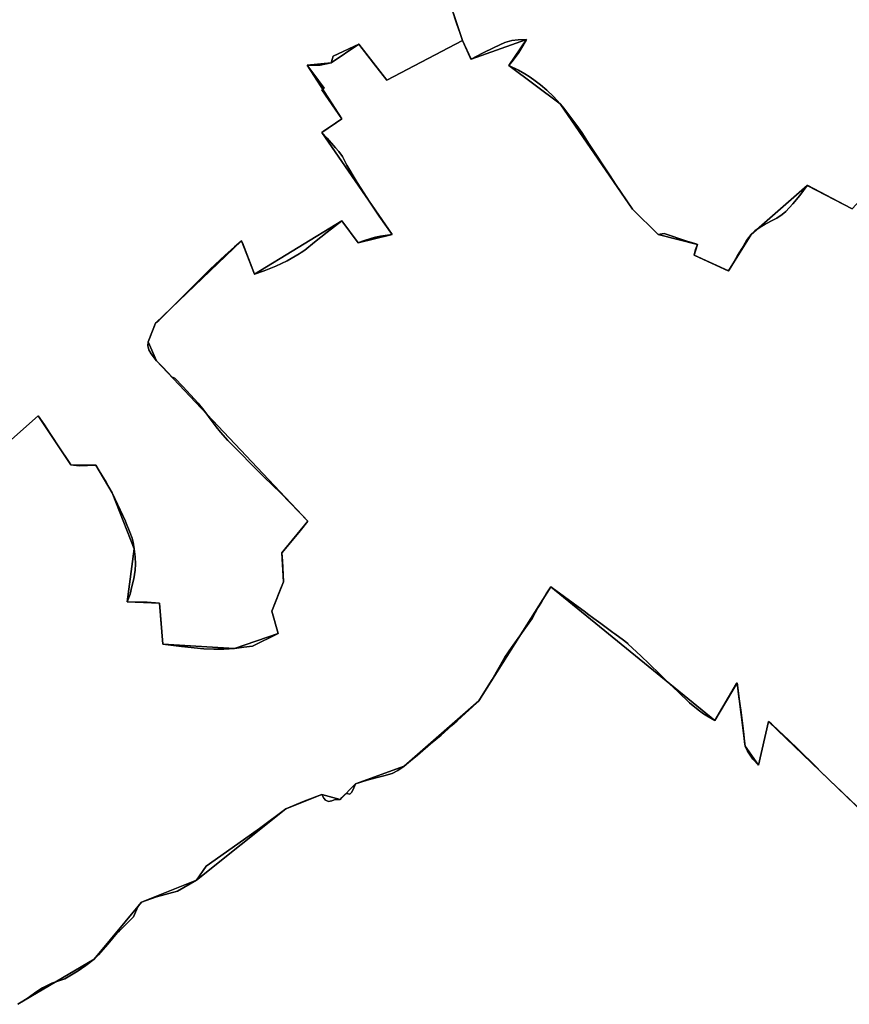
# Model space of a CAD drawing. Units: inches. Extents: x 48930 to 106139, y 57015 to 138762.
# Drawn here: x 64384 to 65720, y 88487 to 90072 of the extents above; entities that cross this region are included whole.
import ezdxf

# ---------------------------------------------------------------- set-up
doc = ezdxf.new("R2010")
doc.units = ezdxf.units.IN
doc.header["$MEASUREMENT"] = 0
for name, color, linetype, lineweight in [('LIMADM_COMM_CADASTRALES', 10, 'Continuous', 25), ('LIMADM_COMMUNES', 10, 'Continuous', 25), ('LIMADM_GEN_COMM_CADASTRALES', 10, 'Continuous', 25), ('LIMADM_GEN_COMMUNES', 10, 'Continuous', 25), ('LIMADM_GEN_SECTIONS', 10, 'Continuous', 25), ('LIMADM_SECTIONS', 10, 'Continuous', 25)]:
    doc.layers.add(name, color=color, linetype=linetype, lineweight=lineweight)

# ---------------------------------------------------------------- blocks, each defined once
blk = doc.blocks.new('limadmin_ACAD_1_FMEBLOCK6')
at = {"layer": 'LIMADM_GEN_COMM_CADASTRALES'}
blk.add_lwpolyline([(-955.1175, -3549.906), (-804.8495, -3417.15), (-752.2095, -3496.14), (-712.3035, -3496.572), (-685.6735, -3540.933), (-650.4455, -3631.114), (-661.5585, -3716.624), (-609.4375, -3718.603), (-604.1025, -3784.655), (-488.8645, -3791.661), (-418.5225, -3767.976), (-428.5275, -3731.503), (-409.8585, -3684.689), (-412.4135, -3637.653), (-370.5195, -3586.812), (-614.2395, -3328.476), (-627.6865, -3298.23), (-615.7965, -3268.096), (-477.5465, -3135.236), (-456.6335, -3188.975), (-316.1175, -3102.926), (-289.5585, -3138.398), (-234.6625, -3125.165), (-348.3385, -2960.817), (-315.7805, -2939.11), (-371.5655, -2852.599), (-333.2275, -2848.818), (-288.7775, -2818.684), (-243.6635, -2876.509), (-121.5335, -2812.68), (-152.3155, -2720.721)], dxfattribs=at)
blk = doc.blocks.new('limadmin_ACAD_1_FMEBLOCK21')
at = {"layer": 'LIMADM_GEN_COMM_CADASTRALES'}
blk.add_lwpolyline([(-222.635, 1945.954), (-191.853, 1853.995), (-313.983, 1790.166), (-359.097, 1847.991), (-403.547, 1817.857), (-441.885, 1814.076), (-386.1, 1727.565), (-418.658, 1705.858), (-304.982, 1541.51), (-359.878, 1528.277), (-386.437, 1563.749), (-526.953, 1477.7), (-547.866, 1531.439), (-686.116, 1398.579), (-698.006, 1368.445), (-684.559, 1338.199), (-440.839, 1079.863), (-482.733, 1029.022), (-480.178, 981.986), (-498.847, 935.172), (-488.842, 898.699), (-559.184, 875.014), (-674.422, 882.02), (-679.757, 948.072), (-731.878, 950.051), (-720.765, 1035.561), (-755.993, 1125.742), (-782.623, 1170.103), (-822.529, 1170.535), (-875.169, 1249.525), (-1025.437, 1116.769)], dxfattribs=at)
blk = doc.blocks.new('limadmin_ACAD_1_FMEBLOCK185')
at = {"layer": 'LIMADM_GEN_SECTIONS'}
blk.add_lwpolyline([(-1053.567, -146.0955), (-1039.787, -176.2295), (-950.294, -144.4605), (-978.854, -186.4935), (-896.397, -247.8745), (-779.492, -417.7835), (-738.488, -458.7035), (-675.256, -474.4945), (-680.368, -491.8415), (-624.916, -517.3065), (-588.578, -458.5945), (-498.218, -379.5155), (-425.652, -417.1795), (-350.527, -335.7915), (-312.81, -374.3315), (-257.513, -326.5725), (-220.204, -410.3495), (-142.098, -349.5215), (-108.076, -393.6005), (-151.499, -428.4335), (-127.756, -465.2605), (-95.407, -440.0715), (-10.555, -552.4465), (-50.948, -584.6515), (53.163, -659.0255), (90.566, -614.1445), (189.232, -724.2325), (264.916, -703.0135), (327.494, -892.2575), (420.159, -852.8865), (432.462, -809.1525), (575.478, -778.4145), (702.854, -655.3205), (719.688, -676.2175), (748.884, -647.9495), (788.217, -655.1715), (935.755, -558.6575), (930.431, -540.7255), (908.814, -468.4255), (925.512, -454.8455), (792.524, -339.2665), (1084.349, -137.3355), (1074.234, -120.7885), (1020.112, -153.5165), (882.405, 107.6915), (717.917, 286.6495), (799.217, 356.8525), (956.138, 424.3705), (938.859, 471.2115), (973.788, 477.1595), (937.408, 640.7585), (892.528, 688.0185), (854.842, 649.5035), (800.895, 701.0605), (727.331, 639.4455), (584.02, 754.2105), (457.802, 803.5395), (294.055, 789.9785), (198.634, 816.9025), (141.637, 853.1175), (156.818, 788.4185), (147.253, 695.2915), (-34.861, 749.3105), (-165.092, 738.2945), (-181.385, 775.5135), (-76.374, 825.7665), (-94.852, 892.2575), (-177.125, 884.9595), (-238.477, 853.1105), (-634.647, 609.1585), (-611.358, 557.5065), (-692.488, 500.2785), (-665.161, 464.7175), (-829.092, 340.9705), (-889.117, 277.6865), (-871.301, 243.2885), (-922.552, 167.3905), (-819.426, 38.1125), (-938.444, -17.4185), (-964.447, -7.6335), (-1084.349, -54.1365)], close=True, dxfattribs=at)
blk = doc.blocks.new('limadmin_ACAD_1_FMEBLOCK224')
at = {"layer": 'LIMADM_GEN_SECTIONS'}
blk.add_lwpolyline([(-249.9245, -889.425), (-99.6565, -756.669), (-47.0165, -835.659), (-7.1105, -836.091), (19.5195, -880.452), (54.7475, -970.633), (43.6345, -1056.143), (95.7555, -1058.122), (101.0905, -1124.174), (216.3285, -1131.18), (286.6705, -1107.495), (276.6655, -1071.022), (295.3345, -1024.208), (292.7795, -977.172), (334.6735, -926.331), (90.9535, -667.995), (77.5065, -637.749), (89.3965, -607.615), (227.6465, -474.755), (248.5595, -528.494), (389.0755, -442.445), (415.6345, -477.917), (470.5305, -464.684), (356.8545, -300.336), (389.4125, -278.629), (333.6275, -192.118), (371.9655, -188.337), (416.4155, -158.203), (461.5295, -216.028), (583.6595, -152.199), (552.8775, -60.24)], dxfattribs=at)
blk = doc.blocks.new('limadmin_ACAD_1_FMEBLOCK348')
at = {"layer": 'LIMADM_GEN_SECTIONS'}
for points in [[(-751.206, -610.82), (-628.473, -538.167), (-552.058, -446.441), (-463.54, -410.877), (-319.756, -295.806), (-261.36, -272.792), (-232.061, -280.925), (-207.589, -255.801), (-128.976, -227.194), (-8.421, -122.126), (107.24, 61.558), (371.248, -153.67), (407.652, -93.31), (420.432, -195.055), (441.99, -225.856), (457.769, -155.135), (638.346, -328.933)], [(592.936, 670.321), (520.37, 707.985), (430.01, 628.906), (393.672, 570.194), (338.22, 595.659), (343.332, 613.006), (280.1, 628.797), (239.096, 669.717), (122.191, 839.626), (39.734, 901.007), (68.294, 943.04), (-21.199, 911.271), (-34.979, 941.405), (-157.109, 877.576), (-202.223, 935.401), (-246.673, 905.267), (-285.011, 901.486), (-229.226, 814.975), (-261.784, 793.268), (-148.108, 628.92), (-203.004, 615.687), (-229.563, 651.159), (-370.079, 565.11), (-390.992, 618.849), (-529.242, 485.989), (-541.132, 455.855), (-527.685, 425.609), (-283.965, 167.273), (-325.859, 116.432), (-323.304, 69.396), (-341.973, 22.582), (-331.968, -13.891), (-402.31, -37.576), (-517.548, -30.57), (-522.883, 35.482), (-575.004, 37.461), (-563.891, 122.971), (-599.119, 213.152), (-625.749, 257.513), (-665.655, 257.945), (-718.295, 336.935), (-868.563, 204.179)]]:
    blk.add_lwpolyline(points, dxfattribs=at)
blk = doc.blocks.new('limadmin_ACAD_1_FMEBLOCK655')
at = {"layer": 'LIMADM_GEN_SECTIONS'}
blk.add_lwpolyline([(786.764, 940.5515), (606.187, 1114.3495), (590.408, 1043.6285), (568.85, 1074.4295), (556.07, 1176.1745), (519.666, 1115.8145), (255.658, 1331.0425), (139.997, 1147.3585), (19.442, 1042.2905), (-59.171, 1013.6835), (-83.643, 988.5595), (-112.942, 996.6925), (-171.338, 973.6785), (-315.122, 858.6075), (-403.64, 823.0435), (-480.055, 731.3175), (-602.788, 658.6645)], dxfattribs=at)
blk = doc.blocks.new('limadmin_ACAD_1_FMEBLOCK682')
at = {"layer": 'LIMADM_GEN_COMMUNES'}
blk.add_lwpolyline([(-955.1175, -3549.906), (-804.8495, -3417.15), (-752.2095, -3496.14), (-712.3035, -3496.572), (-685.6735, -3540.933), (-650.4455, -3631.114), (-661.5585, -3716.624), (-609.4375, -3718.603), (-604.1025, -3784.655), (-488.8645, -3791.661), (-418.5225, -3767.976), (-428.5275, -3731.503), (-409.8585, -3684.689), (-412.4135, -3637.653), (-370.5195, -3586.812), (-614.2395, -3328.476), (-627.6865, -3298.23), (-615.7965, -3268.096), (-477.5465, -3135.236), (-456.6335, -3188.975), (-316.1175, -3102.926), (-289.5585, -3138.398), (-234.6625, -3125.165), (-348.3385, -2960.817), (-315.7805, -2939.11), (-371.5655, -2852.599), (-333.2275, -2848.818), (-288.7775, -2818.684), (-243.6635, -2876.509), (-121.5335, -2812.68), (-152.3155, -2720.721)], dxfattribs=at)
blk = doc.blocks.new('limadmin_ACAD_1_FMEBLOCK690')
at = {"layer": 'LIMADM_GEN_COMMUNES'}
blk.add_lwpolyline([(-222.635, 1945.954), (-191.853, 1853.995), (-313.983, 1790.166), (-359.097, 1847.991), (-403.547, 1817.857), (-441.885, 1814.076), (-386.1, 1727.565), (-418.658, 1705.858), (-304.982, 1541.51), (-359.878, 1528.277), (-386.437, 1563.749), (-526.953, 1477.7), (-547.866, 1531.439), (-686.116, 1398.579), (-698.006, 1368.445), (-684.559, 1338.199), (-440.839, 1079.863), (-482.733, 1029.022), (-480.178, 981.986), (-498.847, 935.172), (-488.842, 898.699), (-559.184, 875.014), (-674.422, 882.02), (-679.757, 948.072), (-731.878, 950.051), (-720.765, 1035.561), (-755.993, 1125.742), (-782.623, 1170.103), (-822.529, 1170.535), (-875.169, 1249.525), (-1025.437, 1116.769)], dxfattribs=at)
blk = doc.blocks.new('limadmin_ACAD_1_FMEBLOCK790')
at = {"layer": 'LIMADM_COMMUNES'}
blk.add_lwpolyline([(-206.04, 1902.635), (-198.175, 1879.757), (-192.928, 1864.494), (-189.149, 1853.486), (-311.279, 1789.657), (-332.586, 1816.967), (-356.393, 1847.482), (-397.509, 1828.244), (-400.843, 1817.348), (-418.179, 1813.678), (-439.181, 1813.567), (-437.404, 1810.565), (-430.419, 1801.296), (-411.845, 1776.649), (-415.512, 1774.092), (-394.096, 1742.727), (-383.396, 1727.056), (-392.014, 1721.31), (-394.476, 1719.668), (-413.149, 1707.219), (-415.954, 1705.349), (-407.398, 1696.342), (-393.564, 1680.626), (-388.506, 1674.881), (-382.617, 1666.542), (-375.283, 1652.642), (-358.836, 1624.954), (-338.501, 1592.93), (-323.61, 1570.69), (-302.278, 1541.001), (-321.059, 1538.109), (-329.282, 1536.664), (-335.283, 1535.218), (-350.396, 1530.437), (-357.174, 1527.768), (-383.733, 1563.24), (-406.959, 1544.892), (-427.517, 1528.657), (-443.185, 1515.981), (-449.106, 1511.913), (-452.409, 1509.643), (-471.856, 1498.634), (-489.747, 1489.85), (-508.416, 1482.288), (-524.249, 1477.191), (-543.695, 1527.362), (-543.92, 1527.908), (-545.162, 1530.93), (-556.286, 1521.276), (-571.954, 1507.376), (-595.402, 1485.136), (-631.295, 1449.554), (-656.186, 1424.646), (-678.078, 1402.407), (-683.412, 1398.07), (-685.412, 1393.734), (-695.302, 1367.936), (-695.969, 1361.598), (-694.413, 1355.371), (-690.412, 1348.587), (-681.855, 1337.69), (-672.076, 1327.126), (-656.741, 1311.336), (-652.487, 1309.405), (-639.581, 1296.475), (-615.194, 1269.29), (-605.807, 1257.905), (-590.62, 1237.974), (-585.925, 1231.241), (-578.723, 1222.811), (-566.943, 1209.022), (-508.926, 1150.8), (-481.964, 1124.24), (-438.135, 1079.354), (-450.915, 1063.985), (-468.806, 1041.857), (-480.029, 1028.513), (-479.328, 1015.616), (-477.474, 981.477), (-483.225, 967.056), (-496.143, 934.663), (-486.138, 898.19), (-527.477, 878.286), (-541.257, 876.173), (-556.48, 874.505), (-573.372, 873.393), (-589.486, 873.282), (-605.822, 873.616), (-621.268, 875.173), (-641.938, 877.619), (-671.718, 881.511), (-675.974, 934.207), (-677.053, 947.563), (-697.056, 949.008), (-729.174, 949.542), (-724.728, 961.662), (-721.617, 973.894), (-718.728, 986.682), (-716.394, 1000.692), (-715.838, 1010.144), (-716.505, 1022.153), (-718.061, 1035.052), (-719.839, 1045.616), (-721.284, 1052.065), (-725.062, 1061.851), (-731.953, 1079.086), (-732.187, 1079.593), (-753.289, 1125.233), (-763.383, 1142.048), (-774.523, 1160.606), (-779.919, 1169.594), (-806.464, 1168.306), (-819.825, 1170.026), (-822.556, 1174.124), (-838.117, 1197.475), (-852.721, 1219.389), (-862.657, 1234.764), (-872.465, 1249.016), (-1022.733, 1116.26)], dxfattribs=at)
blk = doc.blocks.new('limadmin_ACAD_1_FMEBLOCK855')
at = {"layer": 'LIMADM_COMMUNES'}
blk.add_lwpolyline([(-955.1175, -3549.906), (-804.8495, -3417.15), (-795.0415, -3431.402), (-785.1055, -3446.777), (-770.5015, -3468.691), (-754.9405, -3492.042), (-752.2095, -3496.14), (-738.8485, -3497.86), (-712.3035, -3496.572), (-706.9075, -3505.56), (-695.7675, -3524.118), (-685.6735, -3540.933), (-664.5715, -3586.573), (-664.3375, -3587.08), (-657.4465, -3604.315), (-653.6685, -3614.101), (-652.2235, -3620.55), (-650.4455, -3631.114), (-648.8895, -3644.013), (-648.2225, -3656.022), (-648.7785, -3665.474), (-651.1125, -3679.484), (-654.0015, -3692.272), (-657.1125, -3704.504), (-661.5585, -3716.624), (-629.4405, -3717.158), (-609.4375, -3718.603), (-608.3585, -3731.959), (-604.1025, -3784.655), (-574.3225, -3788.547), (-553.6525, -3790.993), (-538.2065, -3792.55), (-521.8705, -3792.884), (-505.7565, -3792.773), (-488.8645, -3791.661), (-473.6415, -3789.993), (-459.8615, -3787.88), (-418.5225, -3767.976), (-428.5275, -3731.503), (-415.6095, -3699.11), (-409.8585, -3684.689), (-411.7125, -3650.55), (-412.4135, -3637.653), (-401.1905, -3624.309), (-383.2995, -3602.181), (-370.5195, -3586.812), (-414.3485, -3541.926), (-441.3105, -3515.366), (-499.3275, -3457.144), (-511.1075, -3443.355), (-518.3095, -3434.925), (-523.0045, -3428.192), (-538.1915, -3408.261), (-547.5785, -3396.876), (-571.9655, -3369.691), (-584.8715, -3356.761), (-589.1255, -3354.83), (-604.4605, -3339.04), (-614.2395, -3328.476), (-622.7965, -3317.579), (-626.7975, -3310.795), (-628.3535, -3304.568), (-627.6865, -3298.23), (-617.7965, -3272.432), (-615.7965, -3268.096), (-610.4625, -3263.759), (-588.5705, -3241.52), (-563.6795, -3216.612), (-527.7865, -3181.03), (-504.3385, -3158.79), (-488.6705, -3144.89), (-477.5465, -3135.236), (-476.3045, -3138.258), (-476.0795, -3138.804), (-456.6335, -3188.975), (-440.8005, -3183.878), (-422.1315, -3176.316), (-404.2405, -3167.532), (-384.7935, -3156.523), (-381.4905, -3154.253), (-375.5695, -3150.185), (-359.9015, -3137.509), (-339.3435, -3121.274), (-316.1175, -3102.926), (-289.5585, -3138.398), (-282.7805, -3135.729), (-267.6675, -3130.948), (-261.6665, -3129.502), (-253.4435, -3128.057), (-234.6625, -3125.165), (-255.9945, -3095.476), (-270.8855, -3073.236), (-291.2205, -3041.212), (-307.6675, -3013.524), (-315.0015, -2999.624), (-320.8905, -2991.285), (-325.9485, -2985.54), (-339.7825, -2969.824), (-348.3385, -2960.817), (-345.5335, -2958.947), (-326.8605, -2946.498), (-324.3985, -2944.856), (-315.7805, -2939.11), (-326.4805, -2923.439), (-347.8965, -2892.074), (-344.2295, -2889.517), (-362.8035, -2864.87), (-369.7885, -2855.601), (-371.5655, -2852.599), (-350.5635, -2852.488), (-333.2275, -2848.818), (-329.8935, -2837.922), (-288.7775, -2818.684), (-264.9705, -2849.199), (-243.6635, -2876.509), (-121.5335, -2812.68), (-125.3125, -2801.672), (-130.5595, -2786.409), (-138.4245, -2763.531)], dxfattribs=at)

msp = doc.modelspace()

# ---------------------------------------------------------------- linework, layer by layer
at = {"layer": 'LIMADM_COMM_CADASTRALES'}
for points in [[(65080.31, 90087.98), (65088.175, 90065.102), (65093.422, 90049.839), (65097.201, 90038.831), (64975.071, 89975.002), (64953.764, 90002.312), (64929.957, 90032.827), (64888.841, 90013.589), (64885.507, 90002.693), (64868.171, 89999.023), (64847.169, 89998.912), (64848.946, 89995.91), (64855.931, 89986.641), (64874.505, 89961.994), (64870.838, 89959.437), (64892.254, 89928.072), (64902.954, 89912.401), (64894.336, 89906.655), (64891.874, 89905.013), (64873.201, 89892.564), (64870.396, 89890.694), (64878.952, 89881.687), (64892.786, 89865.971), (64897.844, 89860.226), (64903.733, 89851.887), (64911.067, 89837.987), (64927.514, 89810.299), (64947.849, 89778.275), (64962.74, 89756.035), (64984.072, 89726.346), (64965.291, 89723.454), (64957.068, 89722.009), (64951.067, 89720.563), (64935.954, 89715.782), (64929.176, 89713.113), (64902.617, 89748.585), (64879.391, 89730.237), (64858.833, 89714.002), (64843.165, 89701.326), (64837.244, 89697.258), (64833.941, 89694.988), (64814.494, 89683.979), (64796.603, 89675.195), (64777.934, 89667.633), (64762.101, 89662.536), (64742.655, 89712.707), (64742.43, 89713.253), (64741.188, 89716.275), (64730.064, 89706.621), (64714.396, 89692.721), (64690.948, 89670.481), (64655.055, 89634.899), (64630.164, 89609.991), (64608.272, 89587.752), (64602.938, 89583.415), (64600.938, 89579.079), (64591.048, 89553.281), (64590.381, 89546.943), (64591.937, 89540.716), (64595.938, 89533.932), (64604.495, 89523.035), (64614.274, 89512.471), (64629.609, 89496.681), (64633.863, 89494.75), (64646.769, 89481.82), (64671.156, 89454.635), (64680.543, 89443.25), (64695.73, 89423.319), (64700.425, 89416.586), (64707.627, 89408.156), (64719.407, 89394.367), (64777.424, 89336.145), (64804.386, 89309.585), (64848.215, 89264.699), (64835.435, 89249.33), (64817.544, 89227.202), (64806.321, 89213.858), (64807.022, 89200.961), (64808.876, 89166.822), (64803.125, 89152.401), (64790.207, 89120.008), (64800.212, 89083.535), (64758.873, 89063.631), (64745.093, 89061.518), (64729.87, 89059.85), (64712.978, 89058.738), (64696.864, 89058.627), (64680.528, 89058.961), (64665.082, 89060.518), (64644.412, 89062.964), (64614.632, 89066.856), (64610.376, 89119.552), (64609.297, 89132.908), (64589.294, 89134.353), (64557.176, 89134.887), (64561.622, 89147.007), (64564.733, 89159.239), (64567.622, 89172.027), (64569.956, 89186.037), (64570.512, 89195.489), (64569.845, 89207.498), (64568.289, 89220.397), (64566.511, 89230.961), (64565.066, 89237.41), (64561.288, 89247.196), (64554.397, 89264.431), (64554.163, 89264.938), (64533.061, 89310.578), (64522.967, 89327.393), (64511.827, 89345.951), (64506.431, 89354.939), (64479.886, 89353.651), (64466.525, 89355.371), (64463.794, 89359.469), (64448.233, 89382.82), (64433.629, 89404.734), (64423.693, 89420.109), (64413.885, 89434.361), (64263.617, 89301.605)], [(64263.617, 89301.605), (64413.885, 89434.361), (64423.693, 89420.109), (64433.629, 89404.734), (64448.233, 89382.82), (64463.794, 89359.469), (64466.525, 89355.371), (64479.886, 89353.651), (64506.431, 89354.939), (64511.827, 89345.951), (64522.967, 89327.393), (64533.061, 89310.578), (64554.163, 89264.938), (64554.397, 89264.431), (64561.288, 89247.196), (64565.066, 89237.41), (64566.511, 89230.961), (64568.289, 89220.397), (64569.845, 89207.498), (64570.512, 89195.489), (64569.956, 89186.037), (64567.622, 89172.027), (64564.733, 89159.239), (64561.622, 89147.007), (64557.176, 89134.887), (64589.294, 89134.353), (64609.297, 89132.908), (64610.376, 89119.552), (64614.632, 89066.856), (64644.412, 89062.964), (64665.082, 89060.518), (64680.528, 89058.961), (64696.864, 89058.627), (64712.978, 89058.738), (64729.87, 89059.85), (64745.093, 89061.518), (64758.873, 89063.631), (64800.212, 89083.535), (64790.207, 89120.008), (64803.125, 89152.401), (64808.876, 89166.822), (64807.022, 89200.961), (64806.321, 89213.858), (64817.544, 89227.202), (64835.435, 89249.33), (64848.215, 89264.699), (64804.386, 89309.585), (64777.424, 89336.145), (64719.407, 89394.367), (64707.627, 89408.156), (64700.425, 89416.586), (64695.73, 89423.319), (64680.543, 89443.25), (64671.156, 89454.635), (64646.769, 89481.82), (64633.863, 89494.75), (64629.609, 89496.681), (64614.274, 89512.471), (64604.495, 89523.035), (64595.938, 89533.932), (64591.937, 89540.716), (64590.381, 89546.943), (64591.048, 89553.281), (64600.938, 89579.079), (64602.938, 89583.415), (64608.272, 89587.752), (64630.164, 89609.991), (64655.055, 89634.899), (64690.948, 89670.481), (64714.396, 89692.721), (64730.064, 89706.621), (64741.188, 89716.275), (64742.43, 89713.253), (64742.655, 89712.707), (64762.101, 89662.536), (64777.934, 89667.633), (64796.603, 89675.195), (64814.494, 89683.979), (64833.941, 89694.988), (64837.244, 89697.258), (64843.165, 89701.326), (64858.833, 89714.002), (64879.391, 89730.237), (64902.617, 89748.585), (64929.176, 89713.113), (64935.954, 89715.782), (64951.067, 89720.563), (64957.068, 89722.009), (64965.291, 89723.454), (64984.072, 89726.346), (64962.74, 89756.035), (64947.849, 89778.275), (64927.514, 89810.299), (64911.067, 89837.987), (64903.733, 89851.887), (64897.844, 89860.226), (64892.786, 89865.971), (64878.952, 89881.687), (64870.396, 89890.694), (64873.201, 89892.564), (64891.874, 89905.013), (64894.336, 89906.655), (64902.954, 89912.401), (64892.254, 89928.072), (64870.838, 89959.437), (64874.505, 89961.994), (64855.931, 89986.641), (64848.946, 89995.91), (64847.169, 89998.912), (64868.171, 89999.023), (64885.507, 90002.693), (64888.841, 90013.589), (64929.957, 90032.827), (64953.764, 90002.312), (64975.071, 89975.002), (65097.201, 90038.831), (65093.422, 90049.839), (65088.175, 90065.102), (65080.31, 90087.98)]]:
    msp.add_lwpolyline(points, dxfattribs=at)
at = {"layer": 'LIMADM_SECTIONS'}
for points in [[(64263.617, 89301.605), (64413.885, 89434.361), (64423.693, 89420.109), (64433.629, 89404.734), (64448.233, 89382.82), (64463.794, 89359.469), (64466.525, 89355.371), (64479.886, 89353.651), (64506.431, 89354.939), (64511.827, 89345.951), (64522.967, 89327.393), (64533.061, 89310.578), (64554.163, 89264.938), (64554.397, 89264.431), (64561.288, 89247.196), (64565.066, 89237.41), (64566.511, 89230.961), (64568.289, 89220.397), (64569.845, 89207.498), (64570.512, 89195.489), (64569.956, 89186.037), (64567.622, 89172.027), (64564.733, 89159.239), (64561.622, 89147.007), (64557.176, 89134.887), (64589.294, 89134.353), (64609.297, 89132.908), (64610.376, 89119.552), (64614.632, 89066.856), (64644.412, 89062.964), (64665.082, 89060.518), (64680.528, 89058.961), (64696.864, 89058.627), (64712.978, 89058.738), (64729.87, 89059.85), (64745.093, 89061.518), (64758.873, 89063.631), (64800.212, 89083.535), (64790.207, 89120.008), (64803.125, 89152.401), (64808.876, 89166.822), (64807.022, 89200.961), (64806.321, 89213.858), (64817.544, 89227.202), (64835.435, 89249.33), (64848.215, 89264.699), (64804.386, 89309.585), (64777.424, 89336.145), (64719.407, 89394.367), (64707.627, 89408.156), (64700.425, 89416.586), (64695.73, 89423.319), (64680.543, 89443.25), (64671.156, 89454.635), (64646.769, 89481.82), (64633.863, 89494.75), (64629.609, 89496.681), (64614.274, 89512.471), (64604.495, 89523.035), (64595.938, 89533.932), (64591.937, 89540.716), (64590.381, 89546.943), (64591.048, 89553.281), (64600.938, 89579.079), (64602.938, 89583.415), (64608.272, 89587.752), (64630.164, 89609.991), (64655.055, 89634.899), (64690.948, 89670.481), (64714.396, 89692.721), (64730.064, 89706.621), (64741.188, 89716.275), (64742.43, 89713.253), (64742.655, 89712.707), (64762.101, 89662.536), (64777.934, 89667.633), (64796.603, 89675.195), (64814.494, 89683.979), (64833.941, 89694.988), (64837.244, 89697.258), (64843.165, 89701.326), (64858.833, 89714.002), (64879.391, 89730.237), (64902.617, 89748.585), (64929.176, 89713.113), (64935.954, 89715.782), (64951.067, 89720.563), (64957.068, 89722.009), (64965.291, 89723.454), (64984.072, 89726.346), (64962.74, 89756.035), (64947.849, 89778.275), (64927.514, 89810.299), (64911.067, 89837.987), (64903.733, 89851.887), (64897.844, 89860.226), (64892.786, 89865.971), (64878.952, 89881.687), (64870.396, 89890.694), (64873.201, 89892.564), (64891.874, 89905.013), (64894.336, 89906.655), (64902.954, 89912.401), (64892.254, 89928.072), (64870.838, 89959.437), (64874.505, 89961.994), (64855.931, 89986.641), (64848.946, 89995.91), (64847.169, 89998.912), (64868.171, 89999.023), (64885.507, 90002.693), (64888.841, 90013.589), (64929.957, 90032.827), (64953.764, 90002.312), (64975.071, 89975.002), (65097.201, 90038.831), (65093.422, 90049.839), (65088.175, 90065.102), (65080.31, 90087.98)], [(65080.31, 90087.98), (65088.175, 90065.102), (65093.422, 90049.839), (65097.201, 90038.831), (65109.695, 90011.508), (65110.981, 90008.697), (65129.354, 90018.449), (65148.356, 90027.567), (65165.247, 90035.462), (65176.915, 90038.575), (65187.027, 90040.021), (65200.474, 90040.466), (65194.473, 90030.347), (65188.139, 90019.672), (65178.915, 90007.218), (65171.914, 89998.433), (65187.362, 89990.983), (65197.474, 89985.312), (65204.697, 89980.641), (65212.142, 89975.638), (65222.81, 89967.631), (65233.034, 89958.624), (65243.592, 89948.728), (65254.371, 89937.052), (65260.372, 89929.602), (65281.485, 89901.692), (65289.375, 89890.683), (65301.043, 89872.113), (65335.158, 89820.851), (65343.827, 89807.508), (65371.276, 89767.143), (65412.28, 89726.223), (65422.282, 89727.89), (65460.396, 89715.314), (65465.836, 89713.519), (65474.545, 89710.646), (65475.512, 89710.432), (65472.622, 89702.315), (65470.4, 89693.085), (65471.42, 89692.812), (65524.953, 89668.046), (65525.852, 89667.62), (65532.075, 89677.962), (65540.41, 89692.528), (65547.41, 89704.427), (65554.856, 89716.769), (65562.19, 89726.332), (65567.968, 89732.115), (65576.414, 89738.231), (65584.748, 89743.012), (65598.417, 89749.795), (65603.306, 89752.464), (65611.974, 89758.357), (65617.864, 89763.583), (65629.31, 89775.926), (65640.311, 89789.381), (65652.55, 89805.411), (65653.563, 89805.081), (65722.893, 89768.972)], [(65722.893, 89768.972), (65653.563, 89805.081), (65652.55, 89805.411), (65640.311, 89789.381), (65629.31, 89775.926), (65617.864, 89763.583), (65611.974, 89758.357), (65603.306, 89752.464), (65598.417, 89749.795), (65584.748, 89743.012), (65576.414, 89738.231), (65567.968, 89732.115), (65562.19, 89726.332), (65554.856, 89716.769), (65547.41, 89704.427), (65540.41, 89692.528), (65532.075, 89677.962), (65525.852, 89667.62), (65524.953, 89668.046), (65471.42, 89692.812), (65470.4, 89693.085), (65472.622, 89702.315), (65475.512, 89710.432), (65474.545, 89710.646), (65465.836, 89713.519), (65460.396, 89715.314), (65422.282, 89727.89), (65412.28, 89726.223), (65371.276, 89767.143), (65343.827, 89807.508), (65335.158, 89820.851), (65301.043, 89872.113), (65289.375, 89890.683), (65281.485, 89901.692), (65260.372, 89929.602), (65254.371, 89937.052), (65243.592, 89948.728), (65233.034, 89958.624), (65222.81, 89967.631), (65212.142, 89975.638), (65204.697, 89980.641), (65197.474, 89985.312), (65187.362, 89990.983), (65171.914, 89998.433), (65178.915, 90007.218), (65188.139, 90019.672), (65194.473, 90030.347), (65200.474, 90040.466), (65187.027, 90040.021), (65176.915, 90038.575), (65165.247, 90035.462), (65148.356, 90027.567), (65129.354, 90018.449), (65110.981, 90008.697), (65109.695, 90011.508), (65097.201, 90038.831), (64975.071, 89975.002), (64953.764, 90002.312), (64929.957, 90032.827), (64888.841, 90013.589), (64885.507, 90002.693), (64868.171, 89999.023), (64847.169, 89998.912), (64848.946, 89995.91), (64855.931, 89986.641), (64874.505, 89961.994), (64870.838, 89959.437), (64892.254, 89928.072), (64902.954, 89912.401), (64894.336, 89906.655), (64891.874, 89905.013), (64873.201, 89892.564), (64870.396, 89890.694), (64878.952, 89881.687), (64892.786, 89865.971), (64897.844, 89860.226), (64903.733, 89851.887), (64911.067, 89837.987), (64927.514, 89810.299), (64947.849, 89778.275), (64962.74, 89756.035), (64984.072, 89726.346), (64965.291, 89723.454), (64957.068, 89722.009), (64951.067, 89720.563), (64935.954, 89715.782), (64929.176, 89713.113), (64902.617, 89748.585), (64879.391, 89730.237), (64858.833, 89714.002), (64843.165, 89701.326), (64837.244, 89697.258), (64833.941, 89694.988), (64814.494, 89683.979), (64796.603, 89675.195), (64777.934, 89667.633), (64762.101, 89662.536), (64742.655, 89712.707), (64742.43, 89713.253), (64741.188, 89716.275), (64730.064, 89706.621), (64714.396, 89692.721), (64690.948, 89670.481), (64655.055, 89634.899), (64630.164, 89609.991), (64608.272, 89587.752), (64602.938, 89583.415), (64600.938, 89579.079), (64591.048, 89553.281), (64590.381, 89546.943), (64591.937, 89540.716), (64595.938, 89533.932), (64604.495, 89523.035), (64614.274, 89512.471), (64629.609, 89496.681), (64633.863, 89494.75), (64646.769, 89481.82), (64671.156, 89454.635), (64680.543, 89443.25), (64695.73, 89423.319), (64700.425, 89416.586), (64707.627, 89408.156), (64719.407, 89394.367), (64777.424, 89336.145), (64804.386, 89309.585), (64848.215, 89264.699), (64835.435, 89249.33), (64817.544, 89227.202), (64806.321, 89213.858), (64807.022, 89200.961), (64808.876, 89166.822), (64803.125, 89152.401), (64790.207, 89120.008), (64800.212, 89083.535), (64758.873, 89063.631), (64745.093, 89061.518), (64729.87, 89059.85), (64712.978, 89058.738), (64696.864, 89058.627), (64680.528, 89058.961), (64665.082, 89060.518), (64644.412, 89062.964), (64614.632, 89066.856), (64610.376, 89119.552), (64609.297, 89132.908), (64589.294, 89134.353), (64557.176, 89134.887), (64561.622, 89147.007), (64564.733, 89159.239), (64567.622, 89172.027), (64569.956, 89186.037), (64570.512, 89195.489), (64569.845, 89207.498), (64568.289, 89220.397), (64566.511, 89230.961), (64565.066, 89237.41), (64561.288, 89247.196), (64554.397, 89264.431), (64554.163, 89264.938), (64533.061, 89310.578), (64522.967, 89327.393), (64511.827, 89345.951), (64506.431, 89354.939), (64479.886, 89353.651), (64466.525, 89355.371), (64463.794, 89359.469), (64448.233, 89382.82), (64433.629, 89404.734), (64423.693, 89420.109), (64413.885, 89434.361), (64263.617, 89301.605)], [(64383.402, 88488.427), (64389.179, 88491.74), (64397.399, 88496.927), (64409.917, 88506.359), (64420.708, 88513.033), (64435.59, 88520.432), (64450.264, 88525.374), (64456.546, 88527.716), (64477.971, 88540.667), (64490.672, 88549.158), (64503.707, 88559.259), (64510.791, 88566.207), (64525.793, 88583.66), (64541.139, 88601.564), (64544.451, 88605.103), (64557.718, 88617.683), (64567.144, 88627.495), (64574.26, 88643.732), (64576.299, 88647.048), (64580.122, 88650.985), (64604.544, 88659.663), (64637.883, 88668.697), (64668.64, 88686.549), (64684.341, 88709.025), (64744.672, 88751.29), (64769.945, 88770.002), (64812.424, 88801.62), (64841.891, 88813.987), (64870.82, 88824.634), (64873.938, 88818.396), (64876.734, 88815.17), (64881.144, 88813.449), (64886.843, 88814.094), (64892.113, 88816.245), (64897.813, 88816.245), (64900.119, 88816.501), (64902.829, 88819.613), (64905.352, 88822.228), (64907.922, 88825.279), (64910.933, 88826.354), (64915.45, 88825.279), (64918.568, 88827.537), (64921.149, 88832.484), (64924.591, 88841.625), (64943.518, 88847.433), (64957.606, 88851.089), (64970.511, 88854.53), (64984.062, 88858.294), (64992.88, 88863.241), (65003.204, 88870.232), (65013.313, 88878.62), (65024.713, 88887.976), (65045.791, 88905.936), (65062.568, 88920.024), (65079.99, 88935.402), (65088.593, 88943.145), (65095.368, 88949.49), (65101.821, 88955.405), (65113.328, 88965.944), (65123.759, 88975.3), (65128.061, 88982.183), (65145.16, 89009.929), (65165.378, 89045.633), (65176.348, 89061.227), (65209.256, 89108.008), (65218.719, 89125.322), (65224.634, 89134.463), (65231.732, 89147.476), (65239.42, 89158.984), (65241.807, 89157.16), (65295.11, 89118.025), (65298.799, 89115.316), (65308.669, 89108.07), (65319.754, 89099.931), (65339.609, 89085.57), (65342.537, 89083.452), (65344.585, 89081.89), (65354.119, 89074.619), (65363.307, 89067.613), (65364.121, 89066.844), (65384.534, 89047.563), (65397.746, 89034.762), (65398.898, 89033.646), (65414.269, 89018.906), (65422.767, 89010.544), (65430.831, 89002.61), (65444.372, 88989.701), (65462.762, 88972.214), (65468.618, 88967.087), (65479.048, 88959.213), (65485.636, 88954.361), (65490.577, 88951.156), (65497.164, 88947.22), (65503.428, 88943.756), (65538.337, 89003.505), (65539.832, 89004.116), (65542.166, 88981.543), (65545.278, 88960.193), (65548.056, 88939.4), (65550.168, 88921.386), (65551.279, 88909.265), (65552.612, 88902.371), (65556.39, 88894.031), (65564.724, 88881.244), (65574.17, 88871.57), (65589.949, 88942.291), (65594.727, 88938.177), (65606.62, 88926.958), (65622.07, 88912.384), (65638.423, 88896.958), (65665.545, 88870.098), (65675.663, 88860.078), (65682.847, 88853.142), (65690.191, 88846.051), (65696.829, 88839.643), (65709.908, 88827.016), (65732.658, 88805.052)], [(65732.658, 88805.052), (65709.908, 88827.016), (65696.829, 88839.643), (65690.191, 88846.051), (65682.847, 88853.142), (65675.663, 88860.078), (65665.545, 88870.098), (65638.423, 88896.958), (65622.07, 88912.384), (65606.62, 88926.958), (65594.727, 88938.177), (65589.949, 88942.291), (65574.17, 88871.57), (65564.724, 88881.244), (65556.39, 88894.031), (65552.612, 88902.371), (65551.279, 88909.265), (65550.168, 88921.386), (65548.056, 88939.4), (65545.278, 88960.193), (65542.166, 88981.543), (65539.832, 89004.116), (65538.337, 89003.505), (65503.428, 88943.756), (65497.164, 88947.22), (65490.577, 88951.156), (65485.636, 88954.361), (65479.048, 88959.213), (65468.618, 88967.087), (65462.762, 88972.214), (65444.372, 88989.701), (65430.831, 89002.61), (65422.767, 89010.544), (65414.269, 89018.906), (65398.898, 89033.646), (65397.746, 89034.762), (65384.534, 89047.563), (65364.121, 89066.844), (65363.307, 89067.613), (65354.119, 89074.619), (65344.585, 89081.89), (65342.537, 89083.452), (65339.609, 89085.57), (65319.754, 89099.931), (65308.669, 89108.07), (65298.799, 89115.316), (65295.11, 89118.025), (65241.807, 89157.16), (65239.42, 89158.984), (65231.732, 89147.476), (65224.634, 89134.463), (65218.719, 89125.322), (65209.256, 89108.008), (65176.348, 89061.227), (65165.378, 89045.633), (65145.16, 89009.929), (65128.061, 88982.183), (65123.759, 88975.3), (65113.328, 88965.944), (65101.821, 88955.405), (65095.368, 88949.49), (65088.593, 88943.145), (65079.99, 88935.402), (65062.568, 88920.024), (65045.791, 88905.936), (65024.713, 88887.976), (65013.313, 88878.62), (65003.204, 88870.232), (64992.88, 88863.241), (64984.062, 88858.294), (64970.511, 88854.53), (64957.606, 88851.089), (64943.518, 88847.433), (64924.591, 88841.625), (64921.149, 88832.484), (64918.568, 88827.537), (64915.45, 88825.279), (64910.933, 88826.354), (64907.922, 88825.279), (64905.352, 88822.228), (64902.829, 88819.613), (64900.119, 88816.501), (64897.813, 88816.245), (64892.113, 88816.245), (64886.843, 88814.094), (64881.144, 88813.449), (64876.734, 88815.17), (64873.938, 88818.396), (64870.82, 88824.634), (64841.891, 88813.987), (64812.424, 88801.62), (64769.945, 88770.002), (64744.672, 88751.29), (64684.341, 88709.025), (64668.64, 88686.549), (64637.883, 88668.697), (64604.544, 88659.663), (64580.122, 88650.985), (64576.299, 88647.048), (64574.26, 88643.732), (64567.144, 88627.495), (64557.718, 88617.683), (64544.451, 88605.103), (64541.139, 88601.564), (64525.793, 88583.66), (64510.791, 88566.207), (64503.707, 88559.259), (64490.672, 88549.158), (64477.971, 88540.667), (64456.546, 88527.716), (64450.264, 88525.374), (64435.59, 88520.432), (64420.708, 88513.033), (64409.917, 88506.359), (64397.399, 88496.927), (64389.179, 88491.74), (64383.402, 88488.427)]]:
    msp.add_lwpolyline(points, dxfattribs=at)

# ---------------------------------------------------------------- block references
at = {"layer": 'LIMADM_COMMUNES'}
for name, p in [('limadmin_ACAD_1_FMEBLOCK855', (65218.735, 92851.511)), ('limadmin_ACAD_1_FMEBLOCK790', (65286.35, 88185.345))]:
    msp.add_blockref(name, p, dxfattribs=at)
at = {"layer": 'LIMADM_GEN_COMM_CADASTRALES'}
for name, p in [('limadmin_ACAD_1_FMEBLOCK6', (65218.735, 92851.511)), ('limadmin_ACAD_1_FMEBLOCK21', (65289.054, 88184.836))]:
    msp.add_blockref(name, p, dxfattribs=at)
at = {"layer": 'LIMADM_GEN_COMMUNES'}
for name, p in [('limadmin_ACAD_1_FMEBLOCK682', (65218.735, 92851.511)), ('limadmin_ACAD_1_FMEBLOCK690', (65289.054, 88184.836))]:
    msp.add_blockref(name, p, dxfattribs=at)
at = {"layer": 'LIMADM_GEN_SECTIONS'}
for name, p in [('limadmin_ACAD_1_FMEBLOCK224', (64513.542, 90191.03)), ('limadmin_ACAD_1_FMEBLOCK185', (66150.768, 90184.927)), ('limadmin_ACAD_1_FMEBLOCK348', (65132.18, 89097.426)), ('limadmin_ACAD_1_FMEBLOCK655', (64983.762, 87827.941))]:
    msp.add_blockref(name, p, dxfattribs=at)

doc.saveas('drawing.dxf')
